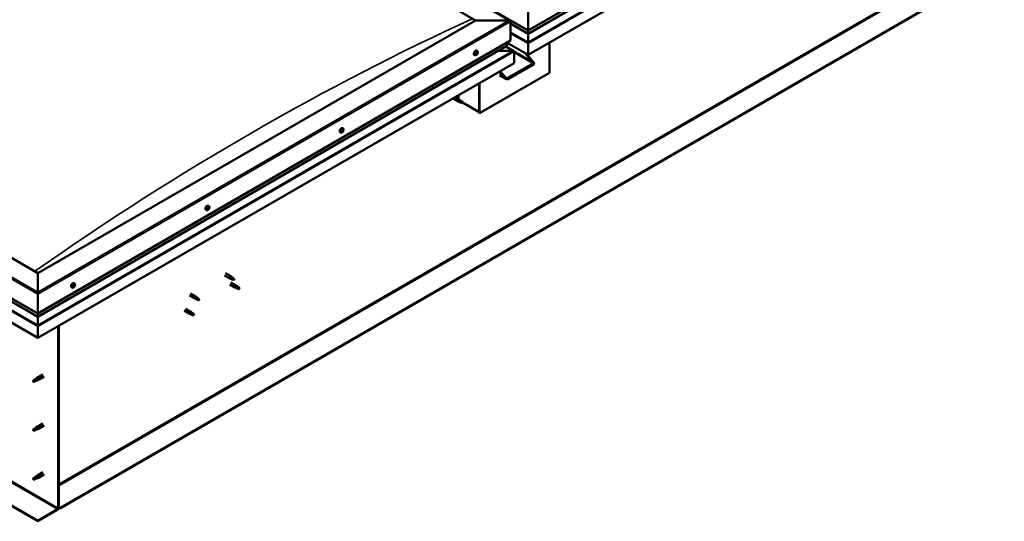
# Model space of a CAD drawing. Units: millimetres. Extents: x -6349 to 24374, y 3097 to 8837.
# Drawn here: x -1110 to 878, y 3297 to 4310 of the extents above; entities that cross this region are included whole.
import ezdxf

# ---------------------------------------------------------------- set-up
doc = ezdxf.new("R2010")
doc.units = ezdxf.units.MM
doc.header["$LTSCALE"] = 25
doc.layers.add('Visible (ISO)', color=7, linetype='Continuous', lineweight=50)
doc.layers.add('Visible Narrow (ISO)', color=7, linetype='Continuous', lineweight=35)

msp = doc.modelspace()

# ---------------------------------------------------------------- linework, layer by layer
at = {"layer": 'Visible (ISO)'}
for p, q in [((-1144.7, 4899.8), (-120.4, 4308.4)), ((-1109.3, 4880.5), (-84, 4288.6)), ((-1144.7, 4860.1), (-190.1, 4309)), ((-84, 4288.6), (870.6, 4839.7)), ((-84, 4282.1), (863.1, 4828.9)), ((877.7, 4794.4), (-84, 4239.2)), ((804.5, 4383.1), (-1029.1, 3324.5)), ((-1029.1, 3323.3), (804.5, 4381.9)), ((-1074, 3798.7), (-2028.6, 4349.8)), ((-84, 4327.4), (-84, 4288.6)), ((-84, 4288.6), (-84, 4327.4)), ((-2099.3, 4309), (-1074, 3717)), ((-1074, 3710.6), (-2091.8, 4298.2)), ((-190.1, 4309), (-1074, 3798.7)), ((-122.9, 4309), (-190.1, 4309)), ((-190.1, 4309), (-122.9, 4309)), ((-119.4, 4268.2), (-119.4, 4306.9)), ((-119.4, 4306.9), (-119.4, 4268.2)), ((-119.4, 4302.5), (-84, 4282.1)), ((-84, 4288.6), (-84, 4282.5)), ((-84, 4282.5), (-84, 4288.6)), ((-84, 4282.1), (-84, 4282.5)), ((-84, 4282.5), (-84, 4282.1)), ((-84, 4282.1), (-84, 4265)), ((-84, 4265), (-84, 4282.1)), ((-1074, 3667.6), (-2106.3, 4263.7)), ((-1074, 3717), (-119.4, 4268.2)), ((-1074, 3710.6), (-126.9, 4257.4)), ((-113, 4247), (-128.9, 4256.2)), ((-126.4, 4258), (-126.4, 4264.1)), ((-84, 4239.2), (-126.4, 4263.7)), ((-84, 4262.5), (-84, 4265)), ((-84, 4265), (-84, 4262.5)), ((-84, 4262.5), (-84, 4262.4)), ((-84, 4262.4), (-84, 4262.5)), ((-84, 4262.4), (-84, 4262.5)), ((-84, 4239.2), (-84, 4262.4)), ((-84, 4262.4), (-84, 4239.2)), ((-84, 4239.2), (-84, 4262.4)), ((-84, 4262.4), (-84, 4239.2)), ((-40.5, 4264.3), (-40.5, 4203)), ((-191.1, 4238.8), (-192.5, 4239.6)), ((-189.1, 4242), (-189.2, 4242)), ((-188.2, 4240.8), (-189, 4241.3)), ((-187.4, 4243.9), (-187.9, 4244.1)), ((-186.4, 4247), (-187.7, 4247.8)), ((-186.5, 4242.7), (-187.6, 4243.4)), ((-114.6, 4247.3), (-144.2, 4247.3)), ((-144.2, 4247.3), (-114.6, 4247.3)), ((-112.3, 4246.1), (-112.3, 4246.1)), ((-112.3, 4246.1), (-112.3, 4246.1)), ((-112.3, 4246.1), (-112.3, 4222.8)), ((-112.3, 4246.1), (-112.3, 4246.1)), ((-112.3, 4246), (-112.3, 4222.8)), ((-112.3, 4222.8), (-112.3, 4246)), ((-75.9, 4226.3), (-90, 4242.6)), ((-86.8, 4240.8), (-74.8, 4226.9)), ((-84, 4239.2), (-84, 4237.5)), ((-84, 4239.2), (-84, 4237.5)), ((-84, 4239.2), (-84, 4239.2)), ((-84, 4239.2), (-84, 4239.2)), ((-83, 4236.3), (-83, 4239.8)), ((-112.3, 4222.8), (-1074, 3667.6)), ((-126.1, 4192.4), (-74.5, 4222.2)), ((-124, 4190), (-72.3, 4219.8)), ((-112.3, 4222.8), (-112.3, 4222.8)), ((-40.5, 4203), (-181.9, 4121.4)), ((-139.5, 4207.1), (-139.5, 4194.9)), ((-139.5, 4205.5), (-130.3, 4194.9)), ((-131.4, 4194.3), (-139.5, 4203.7)), ((-127.2, 4190.6), (-139.5, 4197.8)), ((-138.1, 4196.9), (-139.5, 4196.1)), ((-138.1, 4196.9), (-139.5, 4196.1)), ((-139.5, 4194.9), (-137, 4196.3)), ((-183, 4182), (-183, 4124.9)), ((-183, 4182), (-183, 4122)), ((-181.9, 4121.4), (-181.9, 4182.6)), ((-224.4, 4150.3), (-224.4, 4158.1)), ((-236, 4151.4), (-225.2, 4145.2)), ((-231.2, 4154.2), (-222.8, 4149.4)), ((-222.7, 4144.2), (-225.1, 4145.2)), ((-225, 4146), (-222.9, 4145)), ((-222.9, 4145), (-218.9, 4142.7)), ((-221.1, 4148.1), (-222.7, 4149.3)), ((-218.9, 4142.7), (-216.6, 4143)), ((-217.3, 4145.1), (-216, 4144.4)), ((-216, 4144.4), (-216.6, 4143)), ((-183, 4123.7), (-216.4, 4143)), ((-183, 4122), (-181.9, 4121.4)), ((-462.2, 4082.3), (-463.5, 4083.1)), ((-460, 4084.9), (-460.4, 4085.1)), ((-458.7, 4084.5), (-459.8, 4085.1)), ((-459, 4087.2), (-459.2, 4087.3)), ((-457.4, 4090.5), (-458.8, 4091.3)), ((-457.7, 4086.8), (-458.5, 4087.3)), ((-733.2, 3925.8), (-734.6, 3926.6)), ((-730.6, 3927.9), (-731.3, 3928.3)), ((-728.5, 3934), (-729.8, 3934.8)), ((-729.2, 3930.8), (-729.8, 3931.2)), ((-1074, 3298.6), (-2078.1, 3878.3)), ((-2078.1, 3877.1), (-1074, 3297.4)), ((-1074, 3798.7), (-1074, 3759.9)), ((-1074, 3759.9), (-1074, 3798.7)), ((-694.6, 3798.2), (-684.1, 3792.2)), ((-999.5, 3777.5), (-1000.9, 3778.3)), ((-697, 3794.1), (-686.5, 3788)), ((-684, 3787), (-686.4, 3788)), ((-686.3, 3788.8), (-684.2, 3787.8)), ((-684.2, 3787.8), (-680.2, 3785.5)), ((-682.4, 3790.9), (-684, 3792.1)), ((-684, 3779.9), (-673.4, 3773.7)), ((-680.2, 3785.5), (-677.9, 3785.8)), ((-678.6, 3787.9), (-677.3, 3787.2)), ((-677.3, 3787.2), (-677.9, 3785.8)), ((-1074, 3755.8), (-1074, 3759.9)), ((-1074, 3759.9), (-1074, 3755.8)), ((-1004.3, 3769.3), (-1005.6, 3770.1)), ((-1001.9, 3771.5), (-1002.5, 3771.9)), ((-1000, 3774.2), (-1000.7, 3774.6)), ((-686.4, 3775.7), (-675.8, 3769.6)), ((-673.3, 3768.5), (-675.7, 3769.5)), ((-675.5, 3770.3), (-673.5, 3769.4)), ((-673.5, 3769.4), (-669.4, 3767)), ((-671.6, 3772.5), (-673.3, 3773.7)), ((-669.4, 3767), (-667.1, 3767.4)), ((-667.8, 3769.5), (-666.5, 3768.7)), ((-666.5, 3768.7), (-667.1, 3767.4)), ((-1074, 3755.8), (-1074, 3717)), ((-1074, 3717), (-1074, 3755.8)), ((-767.7, 3753.3), (-757.1, 3747.1)), ((-765.3, 3757.4), (-754.7, 3751.3)), ((-754.6, 3746.1), (-757, 3747.1)), ((-756.9, 3747.9), (-754.8, 3746.9)), ((-754.8, 3746.9), (-750.7, 3744.6)), ((-752.9, 3750), (-754.6, 3751.2)), ((-750.7, 3744.6), (-748.5, 3744.9)), ((-749.2, 3747), (-747.8, 3746.2)), ((-747.8, 3746.2), (-748.5, 3744.9)), ((-778.3, 3722.6), (-767.7, 3716.5)), ((-775.9, 3726.8), (-765.3, 3720.7)), ((-763.6, 3719.4), (-765.2, 3720.6)), ((-1074, 3717), (-1074, 3710.9)), ((-1074, 3710.9), (-1074, 3717)), ((-1074, 3710.6), (-1074, 3710.9)), ((-1074, 3710.9), (-1074, 3710.6)), ((-1074, 3710.6), (-1074, 3693.4)), ((-1074, 3693.4), (-1074, 3710.6)), ((-765.2, 3715.4), (-767.6, 3716.5)), ((-767.5, 3717.3), (-765.4, 3716.3)), ((-765.4, 3716.3), (-761.3, 3714)), ((-761.3, 3714), (-759.1, 3714.3)), ((-759.8, 3716.4), (-758.5, 3715.6)), ((-758.5, 3715.6), (-759.1, 3714.3)), ((-1074, 3690.9), (-1074, 3693.4)), ((-1074, 3693.4), (-1074, 3690.9)), ((-1074, 3690.9), (-1074, 3692.2)), ((-1074, 3690.9), (-1074, 3667.6)), ((-1074, 3690.9), (-1074, 3690.9)), ((-1074, 3690.9), (-1074, 3690.9)), ((-1074, 3667.6), (-1074, 3690.8)), ((-1074, 3690.8), (-1074, 3667.6)), ((-1032.6, 3691.5), (-1032.6, 3324.1)), ((-1031.5, 3692.1), (-1031.5, 3324.7)), ((-1074, 3667.6), (-1074, 3667.6)), ((-1082, 3582.2), (-1082.8, 3580.1)), ((-1082, 3578.9), (-1082.8, 3580.1)), ((-1077.9, 3584.6), (-1082, 3582.2)), ((-1080.6, 3579.6), (-1082, 3578.9)), ((-1078.8, 3584.8), (-1076.7, 3586.4)), ((-1076, 3585.9), (-1077.9, 3584.6)), ((-1063.5, 3594), (-1076.6, 3586.4)), ((-1076.2, 3581.4), (-1074.3, 3582.2)), ((-1061.1, 3589.8), (-1074.2, 3582.3)), ((-1082, 3483.4), (-1082.8, 3481.3)), ((-1082, 3480.1), (-1082.8, 3481.3)), ((-1077.9, 3485.8), (-1082, 3483.4)), ((-1080.6, 3480.8), (-1082, 3480.1)), ((-1078.8, 3486), (-1076.7, 3487.6)), ((-1076, 3487.1), (-1077.9, 3485.8)), ((-1063.5, 3495.2), (-1076.6, 3487.6)), ((-1076.2, 3482.6), (-1074.3, 3483.4)), ((-1061.1, 3491), (-1074.2, 3483.5)), ((-1082, 3384.6), (-1082.8, 3382.5)), ((-1082, 3381.3), (-1082.8, 3382.5)), ((-1077.9, 3387), (-1082, 3384.6)), ((-1080.6, 3382), (-1082, 3381.3)), ((-1078.8, 3387.2), (-1076.7, 3388.8)), ((-1076, 3388.3), (-1077.9, 3387)), ((-1063.5, 3396.4), (-1076.6, 3388.8)), ((-1076.2, 3383.8), (-1074.3, 3384.6)), ((-1061.1, 3392.2), (-1074.2, 3384.7)), ((-1034, 3321.6), (-1074, 3298.6)), ((-1074, 3297.4), (-1034, 3320.4)), ((-1029.1, 3324.5), (-1031.5, 3325.9)), ((-1031.5, 3324.7), (-1029.1, 3323.3)), ((-1029.1, 3324.5), (-1029.1, 3323.3)), ((-1074, 3298.6), (-1074, 3297.4))]:
    msp.add_line(p, q, dxfattribs=at)
for centre in [(-193.2, 4245.5), (-464.3, 4089), (-735.3, 3932.5), (-1006.4, 3776)]:
    msp.add_arc(centre, 8, 324.1421, 335.8579, dxfattribs=at)
for centre, major_axis, ratio, start_param, end_param in [((-122.9, 4306.9), (-3.54, 0), 0.57735, 3.141593, 4.712389), ((-122.9, 4306.9), (-3.54, 0), 0.57735, 3.141593, 4.712389), ((-127.9, 4258), (1.41, 0), 0.57735, 5.497787, 6.283185), ((-85.1, 4263), (0.8, -1.39), 0.57735, 0.785398, 0.847939), ((-82.9, 4263), (-0.8, -1.39), 0.57735, 5.435246, 5.497787), ((-190.1, 4243.7), (-2.38, -4.11), 0.57735, 3.141593, 6.283185), ((-187.8, 4242.3), (-1.1, -1.91), 0.57735, 5.113564, 5.96618), ((-188.9, 4242.4), (-0.225, -0.39), 0.57735, 5.512622, 6.354212), ((-188.9, 4240.9), (-0.225, -0.39), 0.57735, 4.725532, 5.567122), ((-187.8, 4242.3), (1.1, 1.91), 0.57735, 0.924774, 1.77739), ((-188.9, 4242.4), (-0.225, -0.39), 0.57735, 3.678334, 4.519925), ((-189.5, 4241.3), (0.394, 0.682), 0.57735, 4.725532, 6.354212), ((-188.9, 4240.9), (-0.225, -0.39), 0.57735, 0.276634, 1.118224), ((-187.8, 4242.3), (-1.1, -1.91), 0.57735, 6.160762, 7.013377), ((-188.9, 4241.6), (0.225, 0.39), 0.57735, 4.005547, 5.307014), ((-188.7, 4243.5), (-0.394, -0.682), 0.57735, 0.536742, 2.165422), ((-188.6, 4240.1), (0.394, 0.682), 0.57735, 5.77273, 7.401409), ((-188, 4241.9), (0.394, 0.682), 0.57735, 0.536742, 2.165422), ((-187.8, 4243.8), (-0.225, -0.39), 0.57735, 4.465424, 5.307014), ((-187.7, 4240.9), (-0.225, -0.39), 0.57735, 5.77273, 6.61432), ((-187.8, 4243), (0.225, 0.39), 0.57735, 3.678334, 6.165358), ((-187.2, 4244.1), (-0.394, -0.682), 0.57735, 5.052401, 6.283185), ((-187.8, 4242.3), (1.1, 1.91), 0.57735, 6.160762, 7.013377), ((-187.8, 4243.8), (0.225, 0.39), 0.57735, 5.77273, 6.61432), ((-187.8, 4242.3), (-1.1, -1.91), 0.57735, 0.924774, 1.77739), ((-187.7, 4240.9), (0.225, 0.39), 0.57735, 4.465424, 5.307014), ((-187, 4244.5), (-0.394, -0.682), 0.57735, 5.77273, 7.401409), ((-186.9, 4241.2), (0.394, 0.682), 0.57735, 0.536742, 2.165422), ((-186.7, 4243.8), (0.225, 0.39), 0.57735, 0.276634, 1.118224), ((-186.7, 4242.3), (0.225, 0.39), 0.57735, 3.678334, 4.519925), ((-186.1, 4243.4), (-0.394, -0.682), 0.57735, 4.725532, 6.354212), ((-186.7, 4243.8), (0.225, 0.39), 0.57735, 4.725532, 5.567122), ((-186.7, 4242.3), (0.225, 0.39), 0.57735, 5.512622, 6.354212), ((-187.8, 4242.3), (1.1, 1.91), 0.57735, 5.113564, 5.96618), ((-114.6, 4246), (2.26, 0), 0.57735, 0.062541, 1.570796), ((-114.6, 4246), (2.26, 0), 0.57735, 0.062541, 1.570796), ((-113.4, 4246.7), (0.8, -1.39), 0.57735, 0.785398, 0.847939), ((-113.4, 4245.4), (-0.8, -1.39), 0.57735, 2.356194, 2.418735), ((-77.3, 4225.5), (2.94, -3.19), 0.368973, 6.200611, 7.771407), ((-77.3, 4225.5), (5.14, -5.58), 0.368973, 6.200611, 7.771407), ((-128.9, 4195.7), (5.14, -5.58), 0.368973, 4.629815, 6.200611), ((-128.9, 4195.7), (2.94, -3.19), 0.368973, 4.629815, 6.200611), ((-224, 4147.3), (1.2, 2.08), 0.57735, 6.213805, 9.494158), ((-221.5, 4145.9), (1.03, 1.78), 0.57735, 0.133634, 2.356194), ((-217.4, 4143.5), (-1.02, -1.78), 0.57735, 3.861865, 5.497787), ((-217.4, 4143.5), (1.02, 1.78), 0.57735, 3.861865, 5.497787), ((-461.1, 4087.2), (-2.37, -4.11), 0.57735, 3.141593, 6.283185), ((-458.8, 4085.9), (1.1, 1.91), 0.57735, 1.273524, 2.126139), ((-460.1, 4085.3), (-0.225, -0.39), 0.57735, 4.027084, 4.868674), ((-460.1, 4085.3), (-0.225, -0.39), 0.57735, 5.861371, 6.702962), ((-458.8, 4085.9), (-1.1, -1.91), 0.57735, 5.462314, 6.31493), ((-460.2, 4084.4), (0.394, 0.682), 0.57735, 0, 0.919145), ((-460.4, 4084.2), (0.394, 0.682), 0.57735, 5.074282, 6.702962), ((-460.2, 4086.3), (-0.394, -0.682), 0.57735, 0.885492, 2.514171), ((-459.6, 4084.2), (-0.225, -0.39), 0.57735, 5.074282, 5.915872), ((-459.3, 4086.9), (-0.225, -0.39), 0.57735, 4.814174, 5.655764), ((-459.5, 4085.4), (-0.225, -0.39), 0.57735, 0.268674, 2.514172), ((-458.8, 4085.9), (-1.1, -1.91), 0.57735, 0.226326, 1.078942), ((-459.6, 4084.2), (0.225, 0.39), 0.57735, 3.766976, 4.608567), ((-459.1, 4083.8), (0.394, 0.682), 0.57735, 6.121479, 7.750159), ((-458.8, 4085.9), (1.1, 1.91), 0.57735, 0.226326, 1.078942), ((-459.3, 4086.9), (0.225, 0.39), 0.57735, 6.121479, 6.96307), ((-458.6, 4086.1), (0.394, 0.682), 0.57735, 0.885492, 2.514171), ((-458.6, 4087.9), (-0.394, -0.682), 0.57735, 6.121479, 7.750159), ((-458.7, 4087), (0.225, 0.39), 0.57735, 4.027084, 5.57762), ((-458.4, 4084.8), (-0.225, -0.39), 0.57735, 6.121479, 6.96307), ((-458.1, 4087.5), (-0.225, -0.39), 0.57735, 3.766976, 4.608567), ((-458.8, 4085.9), (-1.1, -1.91), 0.57735, 1.273524, 2.126139), ((-457.5, 4085.4), (0.394, 0.682), 0.57735, 0.885492, 2.514171), ((-458.4, 4084.8), (0.225, 0.39), 0.57735, 4.814174, 5.655764), ((-458.8, 4085.9), (1.1, 1.91), 0.57735, 5.462314, 6.31493), ((-458.1, 4087.5), (0.225, 0.39), 0.57735, 5.074282, 5.915872), ((-457.3, 4087.5), (-0.394, -0.682), 0.57735, 5.074282, 6.702962), ((-457.6, 4086.4), (0.225, 0.39), 0.57735, 4.027084, 4.868674), ((-457.6, 4086.4), (0.225, 0.39), 0.57735, 5.861371, 6.702962), ((-732.2, 3930.7), (-2.37, -4.11), 0.57735, 3.141593, 6.283185), ((-729.9, 3929.4), (1.1, 1.91), 0.57735, 1.758215, 2.610831), ((-731.1, 3928.2), (-0.225, -0.39), 0.57735, 4.511776, 5.353366), ((-731.6, 3928.7), (0.394, 0.682), 0.57735, 4.511776, 6.140456), ((-731.1, 3928.2), (-0.225, -0.39), 0.57735, 0.062878, 0.904468), ((-729.9, 3929.4), (-1.1, -1.91), 0.57735, 5.947006, 6.799621), ((-730.9, 3929.7), (-0.225, -0.39), 0.57735, 5.298866, 6.140456), ((-731.3, 3928.4), (0.225, 0.39), 0.57735, 4.397396, 5.093258), ((-731, 3927.2), (0.394, 0.682), 0.57735, 5.558973, 7.187653), ((-729.9, 3929.4), (1.1, 1.91), 0.57735, 0.711018, 1.563633), ((-730.9, 3929.7), (0.225, 0.39), 0.57735, 0.322986, 1.164576), ((-730.5, 3928.5), (0.394, 0.682), 0.57735, 0.322986, 1.951666), ((-730.5, 3930.9), (-0.394, -0.682), 0.57735, 0.322986, 1.951666), ((-730.1, 3927.8), (-0.225, -0.39), 0.57735, 5.558973, 6.400564), ((-730.1, 3929.6), (-0.225, -0.39), 0.57735, 0.322986, 2.998863), ((-729.7, 3930.9), (-0.225, -0.39), 0.57735, 4.251668, 5.093258), ((-729.9, 3929.4), (-1.1, -1.91), 0.57735, 0.711018, 1.563633), ((-730.1, 3927.8), (0.225, 0.39), 0.57735, 4.251668, 5.093258), ((-729.4, 3930.7), (-0.394, -0.682), 0.57735, 4.511776, 6.140456), ((-729.3, 3927.9), (0.394, 0.682), 0.57735, 0.322986, 1.951666), ((-729.9, 3931.2), (0.225, 0.39), 0.57735, 4.511776, 4.662153), ((-729.9, 3929.4), (1.1, 1.91), 0.57735, 5.947006, 6.799621), ((-729.7, 3930.9), (0.225, 0.39), 0.57735, 5.558973, 6.400564), ((-728.8, 3931.5), (-0.394, -0.682), 0.57735, 5.558973, 7.187653), ((-728.9, 3929), (-0.225, -0.39), 0.57735, 0.322986, 1.164576), ((-728.2, 3930), (-0.394, -0.682), 0.57735, 4.511776, 6.140456), ((-728.7, 3930.6), (0.225, 0.39), 0.57735, 0.062878, 0.904468), ((-728.9, 3929), (0.225, 0.39), 0.57735, 5.298866, 6.140456), ((-729.9, 3929.4), (-1.1, -1.91), 0.57735, 1.758215, 2.610831), ((-728.7, 3930.6), (0.225, 0.39), 0.57735, 4.511776, 5.353366), ((-1003.3, 3774.2), (-2.37, -4.11), 0.57735, 3.141593, 6.283185), ((-685.3, 3790.1), (1.2, 2.08), 0.57735, 6.213805, 9.494158), ((-682.8, 3788.7), (1.02, 1.78), 0.57735, 0.133634, 2.356194), ((-678.7, 3786.3), (-1.02, -1.78), 0.57735, 3.861865, 5.497787), ((-678.7, 3786.3), (1.02, 1.78), 0.57735, 3.861865, 5.497787), ((-1001, 3772.9), (1.1, 1.91), 0.57735, 1.555105, 2.40772), ((-1002.2, 3771.9), (-0.225, -0.39), 0.57735, 4.308665, 5.150255), ((-1002.2, 3771.9), (-0.225, -0.39), 0.57735, 6.142952, 6.984543), ((-1001, 3772.9), (-1.1, -1.91), 0.57735, 5.743895, 6.596511), ((-1002.5, 3772.7), (0.394, 0.682), 0.57735, 4.308665, 5.937345), ((-1001.9, 3771.7), (0.394, 0.682), 0.57735, 0.119875, 1.748555), ((-1002.6, 3771.9), (0.225, 0.39), 0.57735, 4.812617, 4.890148), ((-1002.3, 3770.9), (0.394, 0.682), 0.57735, 5.355863, 6.984543), ((-1001.8, 3773.6), (-0.225, -0.39), 0.57735, 5.095755, 5.937345), ((-1001, 3772.9), (1.1, 1.91), 0.57735, 0.507907, 1.360523), ((-1001.8, 3773.6), (0.225, 0.39), 0.57735, 0.119875, 0.961465), ((-1001.4, 3771.2), (-0.225, -0.39), 0.57735, 5.355863, 6.197453), ((-1001.2, 3774.7), (-0.394, -0.682), 0.57735, 0.119875, 1.748555), ((-1001.3, 3772.8), (-0.225, -0.39), 0.57735, 0.119875, 2.795753), ((-1001, 3772.9), (-1.1, -1.91), 0.57735, 0.507907, 1.360523), ((-1001.4, 3771.2), (0.225, 0.39), 0.57735, 4.048557, 4.890148), ((-1000.7, 3771.1), (0.394, 0.682), 0.57735, 0.119875, 1.748555), ((-1000.5, 3773.7), (-0.394, -0.682), 0.57735, 4.308665, 5.937345), ((-1000.5, 3774.5), (-0.225, -0.39), 0.57735, 4.048557, 4.890148), ((-1000.8, 3774.5), (0.225, 0.39), 0.57735, 4.308665, 5.070931), ((-1000.2, 3772.2), (-0.225, -0.39), 0.57735, 0.119875, 0.961465), ((-1001, 3772.9), (1.1, 1.91), 0.57735, 5.743895, 6.596511), ((-1000.5, 3774.5), (0.225, 0.39), 0.57735, 5.355863, 6.197453), ((-999.6, 3774.9), (-0.394, -0.682), 0.57735, 5.355863, 6.984543), ((-1001, 3772.9), (-1.1, -1.91), 0.57735, 1.555105, 2.40772), ((-999.4, 3773.1), (-0.394, -0.682), 0.57735, 4.308665, 5.937345), ((-1000.2, 3772.2), (0.225, 0.39), 0.57735, 5.095755, 5.937345), ((-999.7, 3773.8), (0.225, 0.39), 0.57735, 6.142952, 6.984543), ((-999.7, 3773.8), (0.225, 0.39), 0.57735, 4.308665, 5.150255), ((-674.6, 3771.7), (1.2, 2.08), 0.57735, 6.213805, 9.494158), ((-672, 3770.2), (1.02, 1.78), 0.57735, 0.133634, 2.356194), ((-668, 3767.9), (-1.02, -1.78), 0.57735, 3.861865, 5.497787), ((-668, 3767.9), (1.02, 1.78), 0.57735, 3.861865, 5.497787), ((-755.9, 3749.2), (1.2, 2.08), 0.57735, 6.213805, 9.494158), ((-753.4, 3747.8), (1.02, 1.78), 0.57735, 0.133634, 2.356194), ((-749.3, 3745.4), (-1.02, -1.78), 0.57735, 3.861865, 5.497787), ((-749.3, 3745.4), (1.02, 1.78), 0.57735, 3.861865, 5.497787), ((-766.5, 3718.6), (1.2, 2.08), 0.57735, 6.213805, 9.494158), ((-764, 3717.1), (1.02, 1.78), 0.57735, 0.133634, 2.356194), ((-1071.5, 3704.2), (-1.75, -3.03), 0.57735, 5.455506, 5.497787), ((-759.9, 3714.8), (-1.02, -1.78), 0.57735, 3.861865, 5.497787), ((-759.9, 3714.8), (1.02, 1.78), 0.57735, 3.861865, 5.497787), ((-1075.1, 3691.5), (0.8, -1.39), 0.57735, 0.785398, 0.847939), ((-1082, 3580.5), (1.03, -1.78), 0.57735, 3.861865, 5.497787), ((-1082, 3580.5), (-1.03, 1.78), 0.57735, 3.861865, 5.497787), ((-1077.9, 3582.9), (1.03, -1.78), 0.57735, 0.133634, 2.356194), ((-1075.4, 3584.3), (1.2, -2.08), 0.57735, 6.213805, 9.494158), ((-1082, 3481.7), (1.03, -1.78), 0.57735, 3.861865, 5.497787), ((-1082, 3481.7), (-1.03, 1.78), 0.57735, 3.861865, 5.497787), ((-1077.9, 3484.1), (1.03, -1.78), 0.57735, 0.133634, 2.356194), ((-1075.4, 3485.6), (1.2, -2.08), 0.57735, 6.213805, 9.494158), ((-1082, 3383), (1.03, -1.78), 0.57735, 3.861865, 5.497787), ((-1082, 3383), (-1.03, 1.78), 0.57735, 3.861865, 5.497787), ((-1077.9, 3385.3), (1.03, -1.78), 0.57735, 0.133634, 2.356194), ((-1075.4, 3386.8), (1.2, -2.08), 0.57735, 6.213805, 9.494158), ((-1034, 3323.3), (-1.75, -3.03), 0.57735, 0.785398, 2.356194), ((-1034, 3323.3), (-1, -1.73), 0.57735, 0.785398, 2.356194)]:
    msp.add_ellipse(centre, major_axis=major_axis, ratio=ratio, start_param=start_param, end_param=end_param, dxfattribs=at)
for points, knots in [([(-186.7, 4240.8), (-187, 4240.5), (-187.3, 4240.1), (-187.9, 4239.6), (-188.2, 4239.3), (-188.8, 4238.9), (-189.1, 4238.8), (-189.7, 4238.6), (-190, 4238.5), (-190.6, 4238.6), (-190.9, 4238.6), (-191.1, 4238.8)], [5.192142, 5.192142, 5.192142, 5.192142, 5.471127, 5.471127, 5.750113, 5.750113, 6.029098, 6.029098, 6.308084, 6.308084, 6.587069, 6.587069, 6.587069, 6.587069]), ([(-189.2, 4242.2), (-189.2, 4242.2), (-189.2, 4242.3), (-189.2, 4242.4), (-189.2, 4242.4), (-189.1, 4242.5), (-189.1, 4242.5), (-189.1, 4242.6)], [0.17438702, 0.17438702, 0.17438702, 0.17438702, 0.18896797, 0.18896797, 0.20586323, 0.20586323, 0.21737852, 0.21737852, 0.21737852, 0.21737852]), ([(-189, 4240.5), (-189.1, 4240.5), (-189.1, 4240.5), (-189.1, 4240.6), (-189.2, 4240.6), (-189.2, 4240.7), (-189.2, 4240.7), (-189.2, 4240.7)], [0.17438702, 0.17438702, 0.17438702, 0.17438702, 0.18896797, 0.18896797, 0.20586323, 0.20586323, 0.21737852, 0.21737852, 0.21737852, 0.21737852]), ([(-188, 4244), (-188, 4244), (-187.9, 4244.1), (-187.9, 4244.1), (-187.8, 4244.2), (-187.8, 4244.2), (-187.7, 4244.2), (-187.7, 4244.2)], [0.17438702, 0.17438702, 0.17438702, 0.17438702, 0.18896797, 0.18896797, 0.20586323, 0.20586323, 0.21737851, 0.21737851, 0.21737851, 0.21737851]), ([(-187.6, 4240.7), (-187.6, 4240.7), (-187.6, 4240.6), (-187.7, 4240.6), (-187.8, 4240.5), (-187.8, 4240.5), (-187.9, 4240.5), (-187.9, 4240.5)], [0.17438702, 0.17438702, 0.17438702, 0.17438702, 0.18896797, 0.18896797, 0.20586323, 0.20586323, 0.21737852, 0.21737852, 0.21737852, 0.21737852]), ([(-186.6, 4244.2), (-186.5, 4244.2), (-186.5, 4244.2), (-186.5, 4244.1), (-186.4, 4244.1), (-186.4, 4244), (-186.4, 4244), (-186.4, 4244)], [0.17438702, 0.17438702, 0.17438702, 0.17438702, 0.18896797, 0.18896797, 0.20586323, 0.20586323, 0.21737851, 0.21737851, 0.21737851, 0.21737851]), ([(-186.3, 4242.5), (-186.3, 4242.5), (-186.4, 4242.4), (-186.4, 4242.3), (-186.4, 4242.3), (-186.4, 4242.2), (-186.5, 4242.2), (-186.5, 4242.1)], [0.17438702, 0.17438702, 0.17438702, 0.17438702, 0.18896797, 0.18896797, 0.20586323, 0.20586323, 0.21737852, 0.21737852, 0.21737852, 0.21737852]), ([(-186.4, 4247), (-186.1, 4246.9), (-185.9, 4246.7), (-185.6, 4246.2), (-185.5, 4245.9), (-185.3, 4245.3), (-185.3, 4244.9), (-185.3, 4244.2), (-185.4, 4243.8), (-185.6, 4243), (-185.7, 4242.6), (-185.9, 4242.2)], [3.445477, 3.445477, 3.445477, 3.445477, 3.724462, 3.724462, 4.003448, 4.003448, 4.282433, 4.282433, 4.561419, 4.561419, 4.840404, 4.840404, 4.840404, 4.840404]), ([(-222.4, 4144), (-222.6, 4144.1), (-222.9, 4144.2), (-223.4, 4144.5), (-223.7, 4144.7), (-224.3, 4145), (-224.6, 4145.3), (-224.9, 4145.6), (-224.9, 4145.7), (-225, 4145.8), (-225, 4145.9), (-225, 4146)], [0.9722954, 0.9722954, 0.9722954, 0.9722954, 1.054543, 1.054543, 1.1645704, 1.1645704, 1.2620554, 1.2620554, 1.289972, 1.289972, 1.3178886, 1.3178886, 1.3178886, 1.3178886]), ([(-217.5, 4141.8), (-217.8, 4141.9), (-218, 4142.1), (-218.9, 4142.5), (-219.5, 4142.7), (-220.7, 4143.3), (-221.4, 4143.5), (-222.1, 4143.9), (-222.2, 4144), (-222.4, 4144)], [1.0296095, 1.0296095, 1.0296095, 1.0296095, 1.1266468, 1.1266468, 1.3399415, 1.3399415, 1.5532361, 1.5532361, 1.5988171, 1.5988171, 1.5988171, 1.5988171]), ([(-220.6, 4147.7), (-220.7, 4147.8), (-220.9, 4147.9), (-221, 4148), (-221, 4148.1), (-221.1, 4148.1)], [0.9725494, 0.9725494, 0.9725494, 0.9725494, 1.0547969, 1.0547969, 1.0865436, 1.0865436, 1.0865436, 1.0865436]), ([(-217.3, 4145.2), (-217.6, 4145.4), (-217.8, 4145.5), (-218.5, 4146), (-218.9, 4146.4), (-219.7, 4147), (-220.1, 4147.3), (-220.5, 4147.6), (-220.6, 4147.7), (-220.6, 4147.7)], [1.0298299, 1.0298299, 1.0298299, 1.0298299, 1.1268672, 1.1268672, 1.3401618, 1.3401618, 1.5534565, 1.5534565, 1.5990374, 1.5990374, 1.5990374, 1.5990374]), ([(-457.8, 4084.3), (-458.1, 4084), (-458.3, 4083.6), (-458.9, 4083.1), (-459.2, 4082.8), (-459.8, 4082.4), (-460.2, 4082.3), (-460.8, 4082.1), (-461.1, 4082), (-461.7, 4082.1), (-461.9, 4082.2), (-462.2, 4082.3)], [0.304904, 0.304904, 0.304904, 0.304904, 0.583889, 0.583889, 0.862875, 0.862875, 1.141861, 1.141861, 1.420846, 1.420846, 1.699832, 1.699832, 1.699832, 1.699832]), ([(-460.4, 4085), (-460.4, 4085), (-460.4, 4085.1), (-460.4, 4085.2), (-460.4, 4085.2), (-460.4, 4085.3), (-460.4, 4085.4), (-460.4, 4085.4)], [0.17438702, 0.17438702, 0.17438702, 0.17438702, 0.18896797, 0.18896797, 0.20586323, 0.20586323, 0.21737851, 0.21737851, 0.21737851, 0.21737851]), ([(-459.7, 4083.8), (-459.7, 4083.8), (-459.7, 4083.8), (-459.8, 4083.8), (-459.9, 4083.8), (-459.9, 4083.9), (-459.9, 4083.9), (-459.9, 4083.9)], [0.17438702, 0.17438702, 0.17438702, 0.17438702, 0.18896797, 0.18896797, 0.20586323, 0.20586323, 0.21737852, 0.21737852, 0.21737852, 0.21737852]), ([(-459.6, 4087), (-459.6, 4087.1), (-459.5, 4087.1), (-459.5, 4087.2), (-459.4, 4087.2), (-459.4, 4087.3), (-459.3, 4087.3), (-459.3, 4087.3)], [0.17438702, 0.17438702, 0.17438702, 0.17438702, 0.18896797, 0.18896797, 0.20586323, 0.20586323, 0.21737851, 0.21737851, 0.21737851, 0.21737851]), ([(-458.1, 4084.7), (-458.1, 4084.6), (-458.2, 4084.6), (-458.2, 4084.5), (-458.3, 4084.5), (-458.3, 4084.4), (-458.4, 4084.4), (-458.4, 4084.4)], [0.17438702, 0.17438702, 0.17438702, 0.17438702, 0.18896797, 0.18896797, 0.20586323, 0.20586323, 0.21737852, 0.21737852, 0.21737852, 0.21737852]), ([(-458, 4087.9), (-458, 4087.9), (-458, 4087.9), (-457.9, 4087.9), (-457.9, 4087.9), (-457.8, 4087.8), (-457.8, 4087.8), (-457.8, 4087.8)], [0.17438702, 0.17438702, 0.17438702, 0.17438702, 0.18896797, 0.18896797, 0.20586323, 0.20586323, 0.21737852, 0.21737852, 0.21737852, 0.21737852]), ([(-457.4, 4090.5), (-457.2, 4090.4), (-457, 4090.2), (-456.7, 4089.7), (-456.5, 4089.4), (-456.4, 4088.8), (-456.4, 4088.4), (-456.4, 4087.7), (-456.5, 4087.3), (-456.7, 4086.5), (-456.8, 4086.1), (-457, 4085.7)], [4.841424, 4.841424, 4.841424, 4.841424, 5.12041, 5.12041, 5.399395, 5.399395, 5.678381, 5.678381, 5.957366, 5.957366, 6.236352, 6.236352, 6.236352, 6.236352]), ([(-457.3, 4086.7), (-457.3, 4086.7), (-457.3, 4086.6), (-457.3, 4086.5), (-457.3, 4086.5), (-457.3, 4086.4), (-457.3, 4086.4), (-457.3, 4086.3)], [0.17438702, 0.17438702, 0.17438702, 0.17438702, 0.18896797, 0.18896797, 0.20586323, 0.20586323, 0.21737852, 0.21737852, 0.21737852, 0.21737852]), ([(-728.9, 3927.8), (-729.1, 3927.5), (-729.4, 3927.1), (-730, 3926.6), (-730.3, 3926.3), (-730.9, 3925.9), (-731.2, 3925.8), (-731.8, 3925.6), (-732.1, 3925.5), (-732.7, 3925.6), (-733, 3925.7), (-733.2, 3925.8)], [1.836793, 1.836793, 1.836793, 1.836793, 2.115779, 2.115779, 2.394764, 2.394764, 2.67375, 2.67375, 2.952735, 2.952735, 3.231721, 3.231721, 3.231721, 3.231721]), ([(-731.3, 3927.8), (-731.3, 3927.8), (-731.4, 3927.8), (-731.4, 3927.9), (-731.4, 3927.9), (-731.4, 3928), (-731.4, 3928), (-731.4, 3928)], [0.17438702, 0.17438702, 0.17438702, 0.17438702, 0.18896797, 0.18896797, 0.20586323, 0.20586323, 0.21737851, 0.21737851, 0.21737851, 0.21737851]), ([(-731.2, 3929.6), (-731.2, 3929.7), (-731.2, 3929.7), (-731.1, 3929.8), (-731.1, 3929.9), (-731.1, 3930), (-731, 3930), (-731, 3930)], [0.17438702, 0.17438702, 0.17438702, 0.17438702, 0.18896797, 0.18896797, 0.20586323, 0.20586323, 0.21737852, 0.21737852, 0.21737852, 0.21737852]), ([(-730, 3927.5), (-730.1, 3927.5), (-730.1, 3927.4), (-730.2, 3927.4), (-730.2, 3927.4), (-730.3, 3927.4), (-730.3, 3927.4), (-730.3, 3927.4)], [0.17438702, 0.17438702, 0.17438702, 0.17438702, 0.18896797, 0.18896797, 0.20586323, 0.20586323, 0.21737851, 0.21737851, 0.21737851, 0.21737851]), ([(-729.8, 3931.2), (-729.8, 3931.3), (-729.7, 3931.3), (-729.6, 3931.3), (-729.6, 3931.3), (-729.5, 3931.3), (-729.5, 3931.3), (-729.5, 3931.3)], [0.17438702, 0.17438702, 0.17438702, 0.17438702, 0.18896797, 0.18896797, 0.20586323, 0.20586323, 0.21737852, 0.21737852, 0.21737852, 0.21737852]), ([(-728.6, 3929.1), (-728.6, 3929), (-728.6, 3929), (-728.7, 3928.9), (-728.7, 3928.8), (-728.8, 3928.8), (-728.8, 3928.7), (-728.8, 3928.7)], [0.17438702, 0.17438702, 0.17438702, 0.17438702, 0.18896797, 0.18896797, 0.20586323, 0.20586323, 0.21737852, 0.21737852, 0.21737852, 0.21737852]), ([(-728.5, 3934), (-728.2, 3933.9), (-728, 3933.7), (-727.7, 3933.2), (-727.6, 3932.9), (-727.5, 3932.3), (-727.4, 3931.9), (-727.5, 3931.2), (-727.5, 3930.8), (-727.7, 3930), (-727.9, 3929.6), (-728, 3929.2)], [0.090128, 0.090128, 0.090128, 0.090128, 0.369114, 0.369114, 0.648099, 0.648099, 0.927085, 0.927085, 1.20607, 1.20607, 1.485056, 1.485056, 1.485056, 1.485056]), ([(-728.5, 3931), (-728.5, 3930.9), (-728.5, 3930.9), (-728.4, 3930.9), (-728.4, 3930.8), (-728.4, 3930.8), (-728.4, 3930.7), (-728.4, 3930.7)], [0.17438702, 0.17438702, 0.17438702, 0.17438702, 0.18896797, 0.18896797, 0.20586323, 0.20586323, 0.21737852, 0.21737852, 0.21737852, 0.21737852]), ([(-999.5, 3777.5), (-999.3, 3777.4), (-999.1, 3777.2), (-998.8, 3776.7), (-998.7, 3776.4), (-998.5, 3775.8), (-998.5, 3775.4), (-998.5, 3774.7), (-998.6, 3774.3), (-998.8, 3773.5), (-998.9, 3773.1), (-999.1, 3772.7)], [5.123005, 5.123005, 5.123005, 5.123005, 5.401991, 5.401991, 5.680976, 5.680976, 5.959962, 5.959962, 6.238947, 6.238947, 6.517933, 6.517933, 6.517933, 6.517933]), ([(-683.7, 3786.8), (-683.9, 3786.9), (-684.2, 3787), (-684.7, 3787.3), (-685, 3787.5), (-685.6, 3787.8), (-685.9, 3788.1), (-686.2, 3788.4), (-686.2, 3788.5), (-686.3, 3788.6), (-686.3, 3788.7), (-686.3, 3788.8)], [0.9725494, 0.9725494, 0.9725494, 0.9725494, 1.0547969, 1.0547969, 1.1648244, 1.1648244, 1.2623094, 1.2623094, 1.290226, 1.290226, 1.3181426, 1.3181426, 1.3181426, 1.3181426]), ([(-678.8, 3784.6), (-679.1, 3784.7), (-679.3, 3784.8), (-680.2, 3785.3), (-680.8, 3785.5), (-682, 3786.1), (-682.7, 3786.3), (-683.4, 3786.7), (-683.5, 3786.8), (-683.7, 3786.8)], [1.0298299, 1.0298299, 1.0298299, 1.0298299, 1.1268672, 1.1268672, 1.3401618, 1.3401618, 1.5534565, 1.5534565, 1.5990374, 1.5990374, 1.5990374, 1.5990374]), ([(-681.9, 3790.5), (-682, 3790.6), (-682.1, 3790.7), (-682.3, 3790.8), (-682.3, 3790.9), (-682.4, 3790.9)], [0.9722954, 0.9722954, 0.9722954, 0.9722954, 1.054543, 1.054543, 1.0862896, 1.0862896, 1.0862896, 1.0862896]), ([(-678.6, 3788), (-678.9, 3788.2), (-679.1, 3788.3), (-679.8, 3788.8), (-680.2, 3789.1), (-681, 3789.8), (-681.4, 3790.1), (-681.8, 3790.4), (-681.8, 3790.5), (-681.9, 3790.5)], [1.0296095, 1.0296095, 1.0296095, 1.0296095, 1.1266468, 1.1266468, 1.3399415, 1.3399415, 1.5532361, 1.5532361, 1.5988171, 1.5988171, 1.5988171, 1.5988171]), ([(-999.9, 3771.3), (-1000.2, 3771), (-1000.4, 3770.6), (-1001, 3770.1), (-1001.3, 3769.8), (-1002, 3769.4), (-1002.3, 3769.3), (-1002.9, 3769.1), (-1003.2, 3769), (-1003.8, 3769.1), (-1004.1, 3769.2), (-1004.3, 3769.3)], [0.586485, 0.586485, 0.586485, 0.586485, 0.86547, 0.86547, 1.144456, 1.144456, 1.423442, 1.423442, 1.702427, 1.702427, 1.981413, 1.981413, 1.981413, 1.981413]), ([(-1002.5, 3771.5), (-1002.5, 3771.6), (-1002.5, 3771.6), (-1002.5, 3771.7), (-1002.5, 3771.7), (-1002.5, 3771.8), (-1002.5, 3771.8), (-1002.5, 3771.9)], [0.17438702, 0.17438702, 0.17438702, 0.17438702, 0.18896797, 0.18896797, 0.20586323, 0.20586323, 0.21737851, 0.21737851, 0.21737851, 0.21737851]), ([(-1002, 3773.5), (-1002, 3773.6), (-1002, 3773.6), (-1002, 3773.7), (-1001.9, 3773.8), (-1001.9, 3773.8), (-1001.8, 3773.9), (-1001.8, 3773.9)], [0.17438702, 0.17438702, 0.17438702, 0.17438702, 0.18896797, 0.18896797, 0.20586323, 0.20586323, 0.21737851, 0.21737851, 0.21737851, 0.21737851]), ([(-1001.4, 3770.9), (-1001.4, 3770.9), (-1001.5, 3770.8), (-1001.5, 3770.8), (-1001.6, 3770.8), (-1001.6, 3770.8), (-1001.7, 3770.8), (-1001.7, 3770.8)], [0.17438702, 0.17438702, 0.17438702, 0.17438702, 0.18896797, 0.18896797, 0.20586323, 0.20586323, 0.21737852, 0.21737852, 0.21737852, 0.21737852]), ([(-1000.5, 3774.8), (-1000.5, 3774.9), (-1000.5, 3774.9), (-1000.4, 3774.9), (-1000.4, 3774.9), (-1000.3, 3774.9), (-1000.3, 3774.9), (-1000.3, 3774.9)], [0.17438702, 0.17438702, 0.17438702, 0.17438702, 0.18896797, 0.18896797, 0.20586323, 0.20586323, 0.21737852, 0.21737852, 0.21737852, 0.21737852]), ([(-999.9, 3772.2), (-999.9, 3772.2), (-999.9, 3772.1), (-1000, 3772), (-1000, 3772), (-1000.1, 3771.9), (-1000.1, 3771.9), (-1000.1, 3771.8)], [0.17438702, 0.17438702, 0.17438702, 0.17438702, 0.18896797, 0.18896797, 0.20586323, 0.20586323, 0.21737852, 0.21737852, 0.21737852, 0.21737852]), ([(-999.4, 3774.2), (-999.4, 3774.2), (-999.4, 3774.1), (-999.4, 3774.1), (-999.4, 3774), (-999.4, 3773.9), (-999.4, 3773.9), (-999.4, 3773.9)], [0.17438702, 0.17438702, 0.17438702, 0.17438702, 0.18896797, 0.18896797, 0.20586323, 0.20586323, 0.21737852, 0.21737852, 0.21737852, 0.21737852]), ([(-672.9, 3768.4), (-673.2, 3768.5), (-673.4, 3768.6), (-674, 3768.8), (-674.3, 3769), (-674.9, 3769.4), (-675.2, 3769.6), (-675.4, 3769.9), (-675.5, 3770), (-675.5, 3770.2), (-675.5, 3770.3), (-675.5, 3770.3)], [0.9725494, 0.9725494, 0.9725494, 0.9725494, 1.0547969, 1.0547969, 1.1648244, 1.1648244, 1.2623094, 1.2623094, 1.290226, 1.290226, 1.3181426, 1.3181426, 1.3181426, 1.3181426]), ([(-668.1, 3766.1), (-668.3, 3766.3), (-668.6, 3766.4), (-669.4, 3766.8), (-670, 3767.1), (-671.3, 3767.6), (-671.9, 3767.9), (-672.7, 3768.2), (-672.8, 3768.3), (-672.9, 3768.4)], [1.0298299, 1.0298299, 1.0298299, 1.0298299, 1.1268672, 1.1268672, 1.3401618, 1.3401618, 1.5534565, 1.5534565, 1.5990374, 1.5990374, 1.5990374, 1.5990374]), ([(-671.2, 3772), (-671.3, 3772.2), (-671.4, 3772.3), (-671.5, 3772.4), (-671.6, 3772.4), (-671.6, 3772.5)], [0.9722954, 0.9722954, 0.9722954, 0.9722954, 1.054543, 1.054543, 1.0862896, 1.0862896, 1.0862896, 1.0862896]), ([(-667.9, 3769.6), (-668.1, 3769.7), (-668.3, 3769.9), (-669, 3770.4), (-669.5, 3770.7), (-670.3, 3771.3), (-670.6, 3771.7), (-671, 3772), (-671.1, 3772), (-671.2, 3772)], [1.0296095, 1.0296095, 1.0296095, 1.0296095, 1.1266468, 1.1266468, 1.3399415, 1.3399415, 1.5532361, 1.5532361, 1.5988171, 1.5988171, 1.5988171, 1.5988171]), ([(-754.2, 3745.9), (-754.5, 3746), (-754.7, 3746.1), (-755.3, 3746.4), (-755.6, 3746.5), (-756.2, 3746.9), (-756.5, 3747.2), (-756.7, 3747.5), (-756.8, 3747.6), (-756.8, 3747.7), (-756.9, 3747.8), (-756.9, 3747.9)], [0.9725494, 0.9725494, 0.9725494, 0.9725494, 1.0547969, 1.0547969, 1.1648244, 1.1648244, 1.2623094, 1.2623094, 1.290226, 1.290226, 1.3181426, 1.3181426, 1.3181426, 1.3181426]), ([(-749.4, 3743.7), (-749.6, 3743.8), (-749.9, 3743.9), (-750.7, 3744.3), (-751.4, 3744.6), (-752.6, 3745.2), (-753.2, 3745.4), (-754, 3745.8), (-754.1, 3745.9), (-754.2, 3745.9)], [1.0298299, 1.0298299, 1.0298299, 1.0298299, 1.1268672, 1.1268672, 1.3401618, 1.3401618, 1.5534565, 1.5534565, 1.5990374, 1.5990374, 1.5990374, 1.5990374]), ([(-752.5, 3749.6), (-752.6, 3749.7), (-752.7, 3749.8), (-752.9, 3749.9), (-752.9, 3750), (-752.9, 3750)], [0.9722954, 0.9722954, 0.9722954, 0.9722954, 1.054543, 1.054543, 1.0862896, 1.0862896, 1.0862896, 1.0862896]), ([(-749.2, 3747.1), (-749.4, 3747.3), (-749.6, 3747.4), (-750.3, 3747.9), (-750.8, 3748.2), (-751.6, 3748.9), (-752, 3749.2), (-752.3, 3749.5), (-752.4, 3749.5), (-752.5, 3749.6)], [1.0296095, 1.0296095, 1.0296095, 1.0296095, 1.1266468, 1.1266468, 1.3399415, 1.3399415, 1.5532361, 1.5532361, 1.5988171, 1.5988171, 1.5988171, 1.5988171]), ([(-763.1, 3719), (-763.2, 3719.1), (-763.3, 3719.2), (-763.5, 3719.3), (-763.5, 3719.3), (-763.6, 3719.4)], [0.9722954, 0.9722954, 0.9722954, 0.9722954, 1.054543, 1.054543, 1.0862896, 1.0862896, 1.0862896, 1.0862896]), ([(-759.8, 3716.5), (-760, 3716.7), (-760.2, 3716.8), (-760.9, 3717.3), (-761.4, 3717.6), (-762.2, 3718.3), (-762.6, 3718.6), (-763, 3718.9), (-763, 3718.9), (-763.1, 3719)], [1.0296095, 1.0296095, 1.0296095, 1.0296095, 1.1266468, 1.1266468, 1.3399415, 1.3399415, 1.5532361, 1.5532361, 1.5988171, 1.5988171, 1.5988171, 1.5988171]), ([(-764.8, 3715.3), (-765.1, 3715.4), (-765.3, 3715.5), (-765.9, 3715.8), (-766.2, 3715.9), (-766.8, 3716.3), (-767.1, 3716.5), (-767.3, 3716.9), (-767.4, 3716.9), (-767.4, 3717.1), (-767.5, 3717.2), (-767.5, 3717.3)], [0.9725494, 0.9725494, 0.9725494, 0.9725494, 1.0547969, 1.0547969, 1.1648244, 1.1648244, 1.2623094, 1.2623094, 1.290226, 1.290226, 1.3181426, 1.3181426, 1.3181426, 1.3181426]), ([(-760, 3713.1), (-760.2, 3713.2), (-760.5, 3713.3), (-761.3, 3713.7), (-762, 3714), (-763.2, 3714.5), (-763.8, 3714.8), (-764.6, 3715.2), (-764.7, 3715.2), (-764.8, 3715.3)], [1.0298299, 1.0298299, 1.0298299, 1.0298299, 1.1268672, 1.1268672, 1.3401618, 1.3401618, 1.5534565, 1.5534565, 1.5990374, 1.5990374, 1.5990374, 1.5990374]), ([(-1083.4, 3581.5), (-1083.2, 3581.6), (-1082.9, 3581.8), (-1082.2, 3582.3), (-1081.6, 3582.7), (-1080.5, 3583.5), (-1080, 3583.9), (-1079.3, 3584.4), (-1079.2, 3584.5), (-1079.1, 3584.6)], [1.0296095, 1.0296095, 1.0296095, 1.0296095, 1.1266468, 1.1266468, 1.3399415, 1.3399415, 1.5532361, 1.5532361, 1.5988171, 1.5988171, 1.5988171, 1.5988171]), ([(-1080.5, 3579.6), (-1080.3, 3579.7), (-1080, 3579.8), (-1079.3, 3580.2), (-1078.8, 3580.4), (-1077.8, 3580.8), (-1077.4, 3581), (-1076.9, 3581.1), (-1076.8, 3581.2), (-1076.7, 3581.2)], [1.0298299, 1.0298299, 1.0298299, 1.0298299, 1.1268672, 1.1268672, 1.3401618, 1.3401618, 1.5534565, 1.5534565, 1.5990374, 1.5990374, 1.5990374, 1.5990374]), ([(-1079.1, 3584.6), (-1078.8, 3584.7), (-1078.6, 3584.9), (-1078.1, 3585.3), (-1077.8, 3585.4), (-1077.2, 3585.8), (-1076.8, 3585.9), (-1076.5, 3585.9), (-1076.4, 3585.9), (-1076.2, 3585.9), (-1076.1, 3585.9), (-1076, 3585.9)], [0.9722954, 0.9722954, 0.9722954, 0.9722954, 1.054543, 1.054543, 1.1645704, 1.1645704, 1.2620554, 1.2620554, 1.289972, 1.289972, 1.3178886, 1.3178886, 1.3178886, 1.3178886]), ([(-1076.7, 3581.2), (-1076.6, 3581.3), (-1076.4, 3581.3), (-1076.3, 3581.4), (-1076.2, 3581.4), (-1076.2, 3581.4)], [0.9725494, 0.9725494, 0.9725494, 0.9725494, 1.0547969, 1.0547969, 1.0865436, 1.0865436, 1.0865436, 1.0865436]), ([(-1083.4, 3482.7), (-1083.2, 3482.8), (-1082.9, 3483), (-1082.2, 3483.5), (-1081.6, 3483.9), (-1080.5, 3484.7), (-1080, 3485.1), (-1079.3, 3485.6), (-1079.2, 3485.7), (-1079.1, 3485.8)], [1.0296095, 1.0296095, 1.0296095, 1.0296095, 1.1266468, 1.1266468, 1.3399415, 1.3399415, 1.5532361, 1.5532361, 1.5988171, 1.5988171, 1.5988171, 1.5988171]), ([(-1080.5, 3480.8), (-1080.3, 3480.9), (-1080, 3481), (-1079.3, 3481.4), (-1078.8, 3481.6), (-1077.8, 3482), (-1077.4, 3482.2), (-1076.9, 3482.3), (-1076.8, 3482.4), (-1076.7, 3482.4)], [1.0298299, 1.0298299, 1.0298299, 1.0298299, 1.1268672, 1.1268672, 1.3401618, 1.3401618, 1.5534565, 1.5534565, 1.5990374, 1.5990374, 1.5990374, 1.5990374]), ([(-1079.1, 3485.8), (-1078.8, 3485.9), (-1078.6, 3486.1), (-1078.1, 3486.5), (-1077.8, 3486.6), (-1077.2, 3487), (-1076.8, 3487.1), (-1076.5, 3487.2), (-1076.4, 3487.2), (-1076.2, 3487.1), (-1076.1, 3487.1), (-1076, 3487.1)], [0.9722954, 0.9722954, 0.9722954, 0.9722954, 1.054543, 1.054543, 1.1645704, 1.1645704, 1.2620554, 1.2620554, 1.289972, 1.289972, 1.3178886, 1.3178886, 1.3178886, 1.3178886]), ([(-1076.7, 3482.4), (-1076.6, 3482.5), (-1076.4, 3482.5), (-1076.3, 3482.6), (-1076.2, 3482.6), (-1076.2, 3482.6)], [0.9725494, 0.9725494, 0.9725494, 0.9725494, 1.0547969, 1.0547969, 1.0865436, 1.0865436, 1.0865436, 1.0865436]), ([(-1083.4, 3383.9), (-1083.2, 3384), (-1082.9, 3384.2), (-1082.2, 3384.7), (-1081.6, 3385.1), (-1080.5, 3385.9), (-1080, 3386.4), (-1079.3, 3386.8), (-1079.2, 3386.9), (-1079.1, 3387)], [1.0296095, 1.0296095, 1.0296095, 1.0296095, 1.1266468, 1.1266468, 1.3399415, 1.3399415, 1.5532361, 1.5532361, 1.5988171, 1.5988171, 1.5988171, 1.5988171]), ([(-1080.5, 3382), (-1080.3, 3382.1), (-1080, 3382.2), (-1079.3, 3382.6), (-1078.8, 3382.8), (-1077.8, 3383.2), (-1077.4, 3383.4), (-1076.9, 3383.6), (-1076.8, 3383.6), (-1076.7, 3383.6)], [1.0298299, 1.0298299, 1.0298299, 1.0298299, 1.1268672, 1.1268672, 1.3401618, 1.3401618, 1.5534565, 1.5534565, 1.5990374, 1.5990374, 1.5990374, 1.5990374]), ([(-1079.1, 3387), (-1078.8, 3387.1), (-1078.6, 3387.3), (-1078.1, 3387.7), (-1077.8, 3387.9), (-1077.2, 3388.2), (-1076.8, 3388.3), (-1076.5, 3388.4), (-1076.4, 3388.4), (-1076.2, 3388.3), (-1076.1, 3388.3), (-1076, 3388.3)], [0.9722954, 0.9722954, 0.9722954, 0.9722954, 1.054543, 1.054543, 1.1645704, 1.1645704, 1.2620554, 1.2620554, 1.289972, 1.289972, 1.3178886, 1.3178886, 1.3178886, 1.3178886]), ([(-1076.7, 3383.6), (-1076.6, 3383.7), (-1076.4, 3383.7), (-1076.3, 3383.8), (-1076.2, 3383.8), (-1076.2, 3383.8)], [0.9725494, 0.9725494, 0.9725494, 0.9725494, 1.0547969, 1.0547969, 1.0865436, 1.0865436, 1.0865436, 1.0865436])]:
    msp.add_open_spline(points, degree=3, knots=knots, dxfattribs=at)
for points in [[(-216.6, 4143), (-216.9, 4142.7), (-217.2, 4142.2), (-217.5, 4141.8)], [(-216.6, 4143), (-216.9, 4143.7), (-217.1, 4144.5), (-217.3, 4145.2)], [(-677.9, 3785.8), (-678.2, 3785.4), (-678.5, 3785), (-678.8, 3784.6)], [(-677.9, 3785.8), (-678.2, 3786.5), (-678.4, 3787.3), (-678.6, 3788)], [(-667.1, 3767.4), (-667.4, 3767), (-667.7, 3766.6), (-668.1, 3766.1)], [(-667.1, 3767.4), (-667.4, 3768.1), (-667.7, 3768.8), (-667.9, 3769.6)], [(-748.5, 3744.9), (-748.7, 3744.5), (-749, 3744.1), (-749.4, 3743.7)], [(-748.5, 3744.9), (-748.7, 3745.6), (-749, 3746.4), (-749.2, 3747.1)], [(-759.1, 3714.3), (-759.3, 3713.9), (-759.6, 3713.5), (-760, 3713.1)], [(-759.1, 3714.3), (-759.3, 3715), (-759.6, 3715.7), (-759.8, 3716.5)], [(-1082.8, 3580.1), (-1083, 3580.5), (-1083.2, 3581), (-1083.4, 3581.5)], [(-1082.8, 3580.1), (-1082.1, 3579.9), (-1081.3, 3579.8), (-1080.5, 3579.6)], [(-1082.8, 3481.3), (-1083, 3481.7), (-1083.2, 3482.2), (-1083.4, 3482.7)], [(-1082.8, 3481.3), (-1082.1, 3481.2), (-1081.3, 3481), (-1080.5, 3480.8)], [(-1082.8, 3382.5), (-1083, 3382.9), (-1083.2, 3383.4), (-1083.4, 3383.9)], [(-1082.8, 3382.5), (-1082.1, 3382.4), (-1081.3, 3382.2), (-1080.5, 3382)]]:
    msp.add_open_spline(points, degree=3, dxfattribs=at)
at = {"layer": 'Visible Narrow (ISO)'}
for p, q in [((-122.9, 4309), (-1144.7, 4898.9)), ((-84, 4282.5), (863.5, 4829.5)), ((-84, 4265), (875.4, 4818.9)), ((-84, 4262.4), (877.7, 4817.6)), ((-1031.5, 3372.5), (763.1, 4408.6)), ((-1031.5, 3369.2), (764.5, 4406.2)), ((-1074, 3755.8), (-2099.3, 4347.8)), ((-2095.7, 4349.8), (-1074, 3759.9)), ((-1074, 3710.9), (-2092.2, 4298.8)), ((-1074, 3759.9), (-122.9, 4309)), ((-119.4, 4306.9), (-1074, 3755.8)), ((-119.4, 4302.9), (-84, 4282.5)), ((-2106.3, 4286.9), (-1074, 3690.8)), ((-2104.1, 4288.2), (-1074, 3693.4)), ((-119.4, 4285.4), (-84, 4265)), ((-119.4, 4282.8), (-84, 4262.4)), ((-1074, 3710.9), (-126.4, 4258)), ((-114.6, 4247.3), (-129.4, 4255.9)), ((-128.3, 4256.6), (-75.9, 4226.3)), ((-1074, 3693.4), (-114.6, 4247.3)), ((-1074, 3690.8), (-112.3, 4246)), ((-189.1, 4242), (-189.2, 4242)), ((-188.8, 4240.7), (-189.2, 4240.9)), ((-187.4, 4241), (-188.6, 4241.7)), ((-186.7, 4241.9), (-187.9, 4242.6)), ((-187.5, 4244.1), (-187.8, 4244.2)), ((-186.5, 4243.6), (-187, 4243.9)), ((-74.5, 4222.2), (-112.3, 4244.1)), ((-139.5, 4199), (-131.4, 4194.3)), ((-130.3, 4194.9), (-126.1, 4192.4)), ((-216, 4143.9), (-183, 4124.9)), ((-460.2, 4084.9), (-460.4, 4085)), ((-459.4, 4084.1), (-459.9, 4084.3)), ((-458, 4085), (-459.2, 4085.7)), ((-459.1, 4087.3), (-459.1, 4087.3)), ((-457.6, 4086), (-458.7, 4086.7)), ((-457.8, 4087.5), (-458.2, 4087.7)), ((-731.1, 3927.8), (-731.4, 3928)), ((-729.8, 3927.8), (-731, 3928.5)), ((-729.1, 3928.6), (-730.2, 3929.2)), ((-728.7, 3929.3), (-729.8, 3930)), ((-729.4, 3931.1), (-729.7, 3931.3)), ((-728.5, 3930.3), (-729.7, 3931)), ((-2038.1, 3901.4), (-1034, 3321.6)), ((-2036.7, 3903.8), (-1032.6, 3324.1)), ((-1002.2, 3771.5), (-1002.5, 3771.7)), ((-1001.2, 3771.2), (-1002.3, 3771.8)), ((-1000.4, 3771.8), (-1001.5, 3772.4)), ((-999.9, 3772.5), (-1001, 3773.2)), ((-999.6, 3773.5), (-1000.7, 3774.2)), ((-1000.2, 3774.6), (-1000.5, 3774.8)), ((-1074, 3708.5), (-1074, 3708.5))]:
    msp.add_line(p, q, dxfattribs=at)
for centre, major_axis, start_param, end_param in [((-639.1, -762.3), (-2967.5, -5139.9), 3.821489, 4.032263), ((-188.7, 4242.9), (-2.37, -4.11), 3.141593, 6.283185), ((-188.6, 4242.8), (-2.33, -4.04), 1.746665, 7.678113), ((-459.8, 4086.4), (-2.37, -4.11), 3.141593, 6.283185), ((-459.7, 4086.3), (-2.33, -4.04), 1.746665, 7.678113), ((-730.9, 3929.9), (-2.37, -4.11), 3.141593, 6.283185), ((-730.7, 3929.8), (-2.33, -4.04), 1.746665, 7.678113), ((-1001.9, 3773.4), (-2.37, -4.11), 3.141593, 6.283185), ((-1001.8, 3773.3), (-2.33, -4.04), 1.746665, 7.678113)]:
    msp.add_ellipse(centre, major_axis=major_axis, ratio=0.57735, start_param=start_param, end_param=end_param, dxfattribs=at)

doc.saveas('drawing.dxf')
